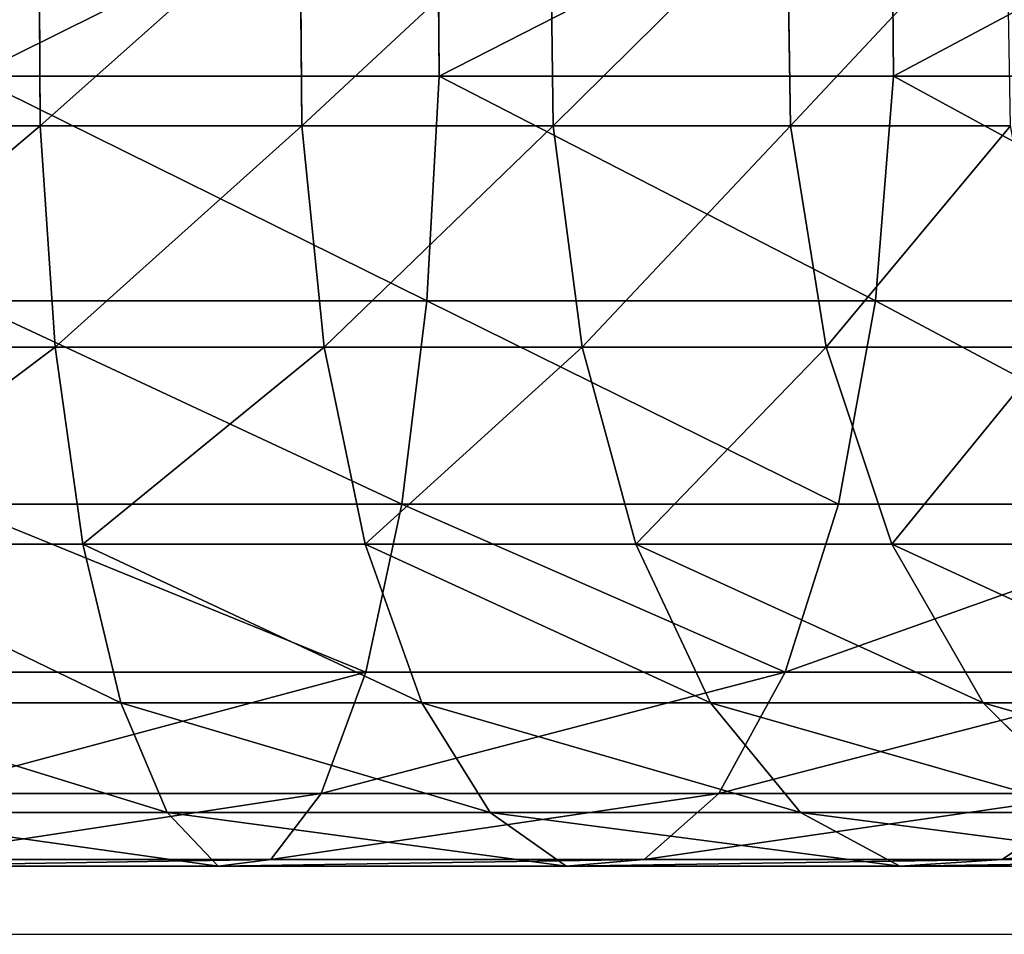
# Model space of a CAD drawing. Units: centimetres. Extents: x -229 to 213, y -168 to 169.
# Drawn here: x 2 to 4, y -2 to 0 of the extents above; entities that cross this region are included whole.
import ezdxf

# ---------------------------------------------------------------- set-up
doc = ezdxf.new("R2010")
doc.units = ezdxf.units.CM
doc.header["$LTSCALE"] = 2.54
doc.layers.get('0').update_dxf_attribs({"true_color": 0xff5454})
doc.layers.add('VP-EQ', color=7, linetype='Continuous')

# ---------------------------------------------------------------- blocks, each defined once
blk = doc.blocks.new('Grupuj#270')
at = {"color": 0}
for p, q in [((48.089, 4.151, 3.0324), (48.8897, 4.151, 2.5776)), ((48.089, 4.151, 3.0324), (48.8897, 4.151, 2.5776)), ((48.3855, 4.1665, 3.4909), (49.1317, 4.1665, 3.067)), ((48.3855, 4.1665, 3.4909), (49.1317, 4.1665, 3.067)), ((48.8897, 4.151, 2.5776), (48.6577, 3.9946, 2.1084)), ((48.8897, 4.151, 2.5776), (48.6577, 3.9946, 2.1084)), ((49.1317, 4.1665, 3.067), (48.8897, 4.151, 2.5776)), ((49.1317, 4.1665, 3.067), (48.8897, 4.151, 2.5776)), ((48.8897, 4.151, 2.5776), (49.7372, 4.151, 2.2175)), ((48.8897, 4.151, 2.5776), (49.7372, 4.151, 2.2175)), ((49.3672, 4.04, 3.5434), (49.1317, 4.1665, 3.067)), ((49.3672, 4.04, 3.5434), (49.1317, 4.1665, 3.067)), ((49.1317, 4.1665, 3.067), (49.9216, 4.1665, 2.7314)), ((49.1317, 4.1665, 3.067), (49.9216, 4.1665, 2.7314)), ((49.7372, 4.151, 2.2175), (49.5605, 3.9946, 1.7248)), ((49.7372, 4.151, 2.2175), (49.5605, 3.9946, 1.7248)), ((49.9216, 4.1665, 2.7314), (49.7372, 4.151, 2.2175)), ((49.9216, 4.1665, 2.7314), (49.7372, 4.151, 2.2175)), ((49.7372, 4.151, 2.2175), (50.6204, 4.151, 1.9568)), ((49.7372, 4.151, 2.2175), (50.6204, 4.151, 1.9568)), ((50.101, 4.04, 3.2316), (49.9216, 4.1665, 2.7314)), ((49.9216, 4.1665, 2.7314), (50.7447, 4.1665, 2.4885)), ((50.101, 4.04, 3.2316), (49.9216, 4.1665, 2.7314)), ((49.9216, 4.1665, 2.7314), (50.7447, 4.1665, 2.4885)), ((50.6204, 4.151, 1.9568), (50.5013, 3.9946, 1.4471)), ((50.6204, 4.151, 1.9568), (50.5013, 3.9946, 1.4471)), ((50.7447, 4.1665, 2.4885), (50.6204, 4.151, 1.9568)), ((50.7447, 4.1665, 2.4885), (50.6204, 4.151, 1.9568)), ((50.6204, 4.151, 1.9568), (51.5276, 4.151, 1.799)), ((50.6204, 4.151, 1.9568), (51.5276, 4.151, 1.799)), ((50.8656, 4.04, 3.006), (50.7447, 4.1665, 2.4885)), ((50.8656, 4.04, 3.006), (50.7447, 4.1665, 2.4885)), ((50.7447, 4.1665, 2.4885), (51.5902, 4.1665, 2.3414)), ((50.7447, 4.1665, 2.4885), (51.5902, 4.1665, 2.3414)), ((48.935, 3.7802, 4.3407), (48.674, 4.04, 3.9371)), ((48.674, 4.04, 3.9371), (49.3672, 4.04, 3.5434)), ((48.935, 3.7802, 4.3407), (48.674, 4.04, 3.9371)), ((48.674, 4.04, 3.9371), (49.3672, 4.04, 3.5434)), ((49.5802, 3.7802, 3.9742), (49.3672, 4.04, 3.5434)), ((49.3672, 4.04, 3.5434), (50.101, 4.04, 3.2316)), ((49.5802, 3.7802, 3.9742), (49.3672, 4.04, 3.5434)), ((49.3672, 4.04, 3.5434), (50.101, 4.04, 3.2316)), ((50.2632, 3.7802, 3.684), (50.101, 4.04, 3.2316)), ((50.2632, 3.7802, 3.684), (50.101, 4.04, 3.2316)), ((50.101, 4.04, 3.2316), (50.8656, 4.04, 3.006)), ((50.101, 4.04, 3.2316), (50.8656, 4.04, 3.006)), ((50.975, 3.7802, 3.4739), (50.8656, 4.04, 3.006)), ((50.8656, 4.04, 3.006), (51.651, 4.04, 2.8694)), ((50.975, 3.7802, 3.4739), (50.8656, 4.04, 3.006)), ((50.8656, 4.04, 3.006), (51.651, 4.04, 2.8694)), ((48.6577, 3.9946, 2.1084), (49.5605, 3.9946, 1.7248)), ((48.6577, 3.9946, 2.1084), (49.5605, 3.9946, 1.7248)), ((49.5605, 3.9946, 1.7248), (49.4035, 3.708, 1.287)), ((49.5605, 3.9946, 1.7248), (49.4035, 3.708, 1.287)), ((49.5605, 3.9946, 1.7248), (50.5013, 3.9946, 1.4471)), ((49.5605, 3.9946, 1.7248), (50.5013, 3.9946, 1.4471)), ((50.5013, 3.9946, 1.4471), (50.3954, 3.708, 0.9942)), ((50.5013, 3.9946, 1.4471), (50.3954, 3.708, 0.9942)), ((50.5013, 3.9946, 1.4471), (51.4677, 3.9946, 1.2791)), ((50.5013, 3.9946, 1.4471), (51.4677, 3.9946, 1.2791)), ((48.336, 3.7802, 4.7787), (48.935, 3.7802, 4.3407)), ((48.336, 3.7802, 4.7787), (48.935, 3.7802, 4.3407)), ((49.1506, 3.4047, 4.6741), (48.935, 3.7802, 4.3407)), ((48.935, 3.7802, 4.3407), (49.5802, 3.7802, 3.9742)), ((49.1506, 3.4047, 4.6741), (48.935, 3.7802, 4.3407)), ((48.935, 3.7802, 4.3407), (49.5802, 3.7802, 3.9742)), ((49.7562, 3.4047, 4.3301), (49.5802, 3.7802, 3.9742)), ((49.5802, 3.7802, 3.9742), (50.2632, 3.7802, 3.684)), ((49.7562, 3.4047, 4.3301), (49.5802, 3.7802, 3.9742)), ((49.5802, 3.7802, 3.9742), (50.2632, 3.7802, 3.684)), ((50.3973, 3.4047, 4.0577), (50.2632, 3.7802, 3.684)), ((50.2632, 3.7802, 3.684), (50.975, 3.7802, 3.4739)), ((50.3973, 3.4047, 4.0577), (50.2632, 3.7802, 3.684)), ((50.2632, 3.7802, 3.684), (50.975, 3.7802, 3.4739)), ((51.0653, 3.4047, 3.8605), (50.975, 3.7802, 3.4739)), ((50.975, 3.7802, 3.4739), (51.7061, 3.7802, 3.3468)), ((51.0653, 3.4047, 3.8605), (50.975, 3.7802, 3.4739)), ((50.975, 3.7802, 3.4739), (51.7061, 3.7802, 3.3468)), ((48.4516, 3.708, 1.6915), (49.4035, 3.708, 1.287)), ((48.4516, 3.708, 1.6915), (49.4035, 3.708, 1.287)), ((49.4035, 3.708, 1.287), (49.2768, 3.3106, 0.9339)), ((49.4035, 3.708, 1.287), (49.2768, 3.3106, 0.9339)), ((49.4035, 3.708, 1.287), (50.3954, 3.708, 0.9942)), ((49.4035, 3.708, 1.287), (50.3954, 3.708, 0.9942)), ((50.3954, 3.708, 0.9942), (50.3101, 3.3106, 0.6289)), ((50.3954, 3.708, 0.9942), (50.3101, 3.3106, 0.6289)), ((50.3954, 3.708, 0.9942), (51.4144, 3.708, 0.817)), ((50.3954, 3.708, 0.9942), (51.4144, 3.708, 0.817)), ((48.5883, 3.4047, 5.0853), (49.1506, 3.4047, 4.6741)), ((48.5883, 3.4047, 5.0853), (49.1506, 3.4047, 4.6741)), ((49.3061, 2.9392, 4.9146), (49.1506, 3.4047, 4.6741)), ((49.1506, 3.4047, 4.6741), (49.7562, 3.4047, 4.3301)), ((49.3061, 2.9392, 4.9146), (49.1506, 3.4047, 4.6741)), ((49.1506, 3.4047, 4.6741), (49.7562, 3.4047, 4.3301)), ((49.8832, 2.9392, 4.5868), (49.7562, 3.4047, 4.3301)), ((49.8832, 2.9392, 4.5868), (49.7562, 3.4047, 4.3301)), ((49.7562, 3.4047, 4.3301), (50.3973, 3.4047, 4.0577)), ((49.7562, 3.4047, 4.3301), (50.3973, 3.4047, 4.0577)), ((50.494, 2.9392, 4.3273), (50.3973, 3.4047, 4.0577)), ((50.494, 2.9392, 4.3273), (50.3973, 3.4047, 4.0577)), ((50.3973, 3.4047, 4.0577), (51.0653, 3.4047, 3.8605)), ((50.3973, 3.4047, 4.0577), (51.0653, 3.4047, 3.8605)), ((51.1305, 2.9392, 4.1394), (51.0653, 3.4047, 3.8605)), ((51.0653, 3.4047, 3.8605), (51.7516, 3.4047, 3.7412)), ((51.1305, 2.9392, 4.1394), (51.0653, 3.4047, 3.8605)), ((51.0653, 3.4047, 3.8605), (51.7516, 3.4047, 3.7412)), ((48.2853, 3.3106, 1.3552), (49.2768, 3.3106, 0.9339)), ((48.2853, 3.3106, 1.3552), (49.2768, 3.3106, 0.9339)), ((49.2768, 3.3106, 0.9339), (49.1892, 2.8296, 0.6895)), ((49.2768, 3.3106, 0.9339), (49.1892, 2.8296, 0.6895)), ((49.2768, 3.3106, 0.9339), (50.3101, 3.3106, 0.6289)), ((49.2768, 3.3106, 0.9339), (50.3101, 3.3106, 0.6289)), ((50.3101, 3.3106, 0.6289), (50.251, 2.8296, 0.3761)), ((50.3101, 3.3106, 0.6289), (50.251, 2.8296, 0.3761)), ((50.3101, 3.3106, 0.6289), (51.3714, 3.3106, 0.4443)), ((50.3101, 3.3106, 0.6289), (51.3714, 3.3106, 0.4443)), ((48.7703, 2.9392, 5.3064), (49.3061, 2.9392, 4.9146)), ((48.7703, 2.9392, 5.3064), (49.3061, 2.9392, 4.9146)), ((49.3909, 2.4153, 5.0459), (49.3061, 2.9392, 4.9146)), ((49.3061, 2.9392, 4.9146), (49.8832, 2.9392, 4.5868)), ((49.3909, 2.4153, 5.0459), (49.3061, 2.9392, 4.9146)), ((49.3061, 2.9392, 4.9146), (49.8832, 2.9392, 4.5868)), ((49.9524, 2.4153, 4.7269), (49.8832, 2.9392, 4.5868)), ((49.8832, 2.9392, 4.5868), (50.494, 2.9392, 4.3273)), ((49.9524, 2.4153, 4.7269), (49.8832, 2.9392, 4.5868)), ((49.8832, 2.9392, 4.5868), (50.494, 2.9392, 4.3273)), ((50.5467, 2.4153, 4.4744), (50.494, 2.9392, 4.3273)), ((50.494, 2.9392, 4.3273), (51.1305, 2.9392, 4.1394)), ((50.5467, 2.4153, 4.4744), (50.494, 2.9392, 4.3273)), ((50.494, 2.9392, 4.3273), (51.1305, 2.9392, 4.1394)), ((51.1661, 2.4153, 4.2916), (51.1305, 2.9392, 4.1394)), ((51.1661, 2.4153, 4.2916), (51.1305, 2.9392, 4.1394)), ((51.1305, 2.9392, 4.1394), (51.7844, 2.9392, 4.0257)), ((51.1305, 2.9392, 4.1394), (51.7844, 2.9392, 4.0257)), ((48.1703, 2.8296, 1.1225), (49.1892, 2.8296, 0.6895)), ((48.1703, 2.8296, 1.1225), (49.1892, 2.8296, 0.6895)), ((49.1892, 2.8296, 0.6895), (49.1465, 2.2977, 0.5706)), ((49.1892, 2.8296, 0.6895), (49.1465, 2.2977, 0.5706)), ((49.1892, 2.8296, 0.6895), (50.251, 2.8296, 0.3761)), ((49.1892, 2.8296, 0.6895), (50.251, 2.8296, 0.3761)), ((50.251, 2.8296, 0.3761), (50.2222, 2.2977, 0.2531)), ((50.251, 2.8296, 0.3761), (50.2222, 2.2977, 0.2531)), ((50.251, 2.8296, 0.3761), (51.3417, 2.8296, 0.1865)), ((50.251, 2.8296, 0.3761), (51.3417, 2.8296, 0.1865)), ((48.8697, 2.4153, 5.427), (49.3909, 2.4153, 5.0459)), ((48.8697, 2.4153, 5.427), (49.3909, 2.4153, 5.0459)), ((49.3993, 1.8688, 5.0588), (49.3909, 2.4153, 5.0459)), ((49.3909, 2.4153, 5.0459), (49.9524, 2.4153, 4.7269)), ((49.3993, 1.8688, 5.0588), (49.3909, 2.4153, 5.0459)), ((49.3909, 2.4153, 5.0459), (49.9524, 2.4153, 4.7269)), ((49.9593, 1.8688, 4.7408), (49.9524, 2.4153, 4.7269)), ((49.9524, 2.4153, 4.7269), (50.5467, 2.4153, 4.4744)), ((49.9593, 1.8688, 4.7408), (49.9524, 2.4153, 4.7269)), ((49.9524, 2.4153, 4.7269), (50.5467, 2.4153, 4.4744)), ((50.552, 1.8688, 4.4889), (50.5467, 2.4153, 4.4744)), ((50.552, 1.8688, 4.4889), (50.5467, 2.4153, 4.4744)), ((50.5467, 2.4153, 4.4744), (51.1661, 2.4153, 4.2916)), ((50.5467, 2.4153, 4.4744), (51.1661, 2.4153, 4.2916)), ((51.1696, 1.8688, 4.3067), (51.1661, 2.4153, 4.2916)), ((51.1696, 1.8688, 4.3067), (51.1661, 2.4153, 4.2916)), ((51.1661, 2.4153, 4.2916), (51.8023, 2.4153, 4.1809)), ((51.1661, 2.4153, 4.2916), (51.8023, 2.4153, 4.1809)), ((48.1142, 2.2977, 1.0092), (49.1465, 2.2977, 0.5706)), ((48.1142, 2.2977, 1.0092), (49.1465, 2.2977, 0.5706)), ((49.1465, 2.2977, 0.5706), (49.1517, 1.7512, 0.5851)), ((49.1465, 2.2977, 0.5706), (49.1517, 1.7512, 0.5851)), ((49.1465, 2.2977, 0.5706), (50.2222, 2.2977, 0.2531)), ((49.1465, 2.2977, 0.5706), (50.2222, 2.2977, 0.2531)), ((50.2222, 2.2977, 0.2531), (50.2257, 1.7512, 0.2682)), ((50.2222, 2.2977, 0.2531), (50.2257, 1.7512, 0.2682)), ((50.2222, 2.2977, 0.2531), (51.3272, 2.2977, 0.0609)), ((50.2222, 2.2977, 0.2531), (51.3272, 2.2977, 0.0609))]:
    blk.add_line(p, q, dxfattribs=at)
mesh = blk.add_polyface(dxfattribs=at)
corners = [(47.8048, 3.9946, 2.5929), (48.8897, 4.151, 2.5776), (48.6577, 3.9946, 2.1084), (48.089, 4.151, 3.0324)]
mesh.append_faces([[corners[k] for k in face] for face in [(0, 1, 2), (1, 0, 3)]], dxfattribs={"vtx0": -1, "color": 0})
mesh = blk.add_polyface(dxfattribs=at)
corners = [(48.089, 4.151, 3.0324), (49.1317, 4.1665, 3.067), (48.8897, 4.151, 2.5776), (48.3855, 4.1665, 3.4909)]
mesh.append_faces([[corners[k] for k in face] for face in [(0, 1, 2), (1, 0, 3)]], dxfattribs={"vtx0": -1, "color": 0})
mesh = blk.add_polyface(dxfattribs=at)
corners = [(48.3855, 4.1665, 3.4909), (49.3672, 4.04, 3.5434), (49.1317, 4.1665, 3.067), (48.674, 4.04, 3.9371)]
mesh.append_faces([[corners[k] for k in face] for face in [(0, 1, 2), (1, 0, 3)]], dxfattribs={"vtx0": -1, "color": 0})
mesh = blk.add_polyface(dxfattribs=at)
corners = [(48.6577, 3.9946, 2.1084), (49.7372, 4.151, 2.2175), (49.5605, 3.9946, 1.7248), (48.8897, 4.151, 2.5776)]
mesh.append_faces([[corners[k] for k in face] for face in [(0, 1, 2), (1, 0, 3)]], dxfattribs={"vtx0": -1, "color": 0})
mesh = blk.add_polyface(dxfattribs=at)
corners = [(48.8897, 4.151, 2.5776), (49.9216, 4.1665, 2.7314), (49.7372, 4.151, 2.2175), (49.1317, 4.1665, 3.067)]
mesh.append_faces([[corners[k] for k in face] for face in [(0, 1, 2), (1, 0, 3)]], dxfattribs={"vtx0": -1, "color": 0})
mesh = blk.add_polyface(dxfattribs=at)
corners = [(49.1317, 4.1665, 3.067), (50.101, 4.04, 3.2316), (49.9216, 4.1665, 2.7314), (49.3672, 4.04, 3.5434)]
mesh.append_faces([[corners[k] for k in face] for face in [(0, 1, 2), (1, 0, 3)]], dxfattribs={"vtx0": -1, "color": 0})
mesh = blk.add_polyface(dxfattribs=at)
corners = [(49.5605, 3.9946, 1.7248), (50.6204, 4.151, 1.9568), (50.5013, 3.9946, 1.4471), (49.7372, 4.151, 2.2175)]
mesh.append_faces([[corners[k] for k in face] for face in [(0, 1, 2), (1, 0, 3)]], dxfattribs={"vtx0": -1, "color": 0})
mesh = blk.add_polyface(dxfattribs=at)
corners = [(49.7372, 4.151, 2.2175), (50.7447, 4.1665, 2.4885), (50.6204, 4.151, 1.9568), (49.9216, 4.1665, 2.7314)]
mesh.append_faces([[corners[k] for k in face] for face in [(0, 1, 2), (1, 0, 3)]], dxfattribs={"vtx0": -1, "color": 0})
mesh = blk.add_polyface(dxfattribs=at)
corners = [(49.9216, 4.1665, 2.7314), (50.8656, 4.04, 3.006), (50.7447, 4.1665, 2.4885), (50.101, 4.04, 3.2316)]
mesh.append_faces([[corners[k] for k in face] for face in [(0, 1, 2), (1, 0, 3)]], dxfattribs={"vtx0": -1, "color": 0})
mesh = blk.add_polyface(dxfattribs=at)
corners = [(50.5013, 3.9946, 1.4471), (51.5276, 4.151, 1.799), (51.4677, 3.9946, 1.2791), (50.6204, 4.151, 1.9568)]
mesh.append_faces([[corners[k] for k in face] for face in [(0, 1, 2), (1, 0, 3)]], dxfattribs={"vtx0": -1, "color": 0})
mesh = blk.add_polyface(dxfattribs=at)
corners = [(50.6204, 4.151, 1.9568), (51.5902, 4.1665, 2.3414), (51.5276, 4.151, 1.799), (50.7447, 4.1665, 2.4885)]
mesh.append_faces([[corners[k] for k in face] for face in [(0, 1, 2), (1, 0, 3)]], dxfattribs={"vtx0": -1, "color": 0})
mesh = blk.add_polyface(dxfattribs=at)
corners = [(50.7447, 4.1665, 2.4885), (51.651, 4.04, 2.8694), (51.5902, 4.1665, 2.3414), (50.8656, 4.04, 3.006)]
mesh.append_faces([[corners[k] for k in face] for face in [(0, 1, 2), (1, 0, 3)]], dxfattribs={"vtx0": -1, "color": 0})
mesh = blk.add_polyface(dxfattribs=at)
corners = [(48.0305, 4.04, 4.4077), (48.935, 3.7802, 4.3407), (48.674, 4.04, 3.9371), (48.336, 3.7802, 4.7787)]
mesh.append_faces([[corners[k] for k in face] for face in [(0, 1, 2), (1, 0, 3)]], dxfattribs={"vtx0": -1, "color": 0})
mesh = blk.add_polyface(dxfattribs=at)
corners = [(48.674, 4.04, 3.9371), (49.5802, 3.7802, 3.9742), (49.3672, 4.04, 3.5434), (48.935, 3.7802, 4.3407)]
mesh.append_faces([[corners[k] for k in face] for face in [(0, 1, 2), (1, 0, 3)]], dxfattribs={"vtx0": -1, "color": 0})
mesh = blk.add_polyface(dxfattribs=at)
corners = [(49.3672, 4.04, 3.5434), (50.2632, 3.7802, 3.684), (50.101, 4.04, 3.2316), (49.5802, 3.7802, 3.9742)]
mesh.append_faces([[corners[k] for k in face] for face in [(0, 1, 2), (1, 0, 3)]], dxfattribs={"vtx0": -1, "color": 0})
mesh = blk.add_polyface(dxfattribs=at)
corners = [(50.101, 4.04, 3.2316), (50.975, 3.7802, 3.4739), (50.8656, 4.04, 3.006), (50.2632, 3.7802, 3.684)]
mesh.append_faces([[corners[k] for k in face] for face in [(0, 1, 2), (1, 0, 3)]], dxfattribs={"vtx0": -1, "color": 0})
mesh = blk.add_polyface(dxfattribs=at)
corners = [(50.8656, 4.04, 3.006), (51.7061, 3.7802, 3.3468), (51.651, 4.04, 2.8694), (50.975, 3.7802, 3.4739)]
mesh.append_faces([[corners[k] for k in face] for face in [(0, 1, 2), (1, 0, 3)]], dxfattribs={"vtx0": -1, "color": 0})
mesh = blk.add_polyface(dxfattribs=at)
corners = [(48.4516, 3.708, 1.6915), (49.5605, 3.9946, 1.7248), (49.4035, 3.708, 1.287), (48.6577, 3.9946, 2.1084)]
mesh.append_faces([[corners[k] for k in face] for face in [(0, 1, 2), (1, 0, 3)]], dxfattribs={"vtx0": -1, "color": 0})
mesh = blk.add_polyface(dxfattribs=at)
corners = [(49.4035, 3.708, 1.287), (50.5013, 3.9946, 1.4471), (50.3954, 3.708, 0.9942), (49.5605, 3.9946, 1.7248)]
mesh.append_faces([[corners[k] for k in face] for face in [(0, 1, 2), (1, 0, 3)]], dxfattribs={"vtx0": -1, "color": 0})
mesh = blk.add_polyface(dxfattribs=at)
corners = [(50.3954, 3.708, 0.9942), (51.4677, 3.9946, 1.2791), (51.4144, 3.708, 0.817), (50.5013, 3.9946, 1.4471)]
mesh.append_faces([[corners[k] for k in face] for face in [(0, 1, 2), (1, 0, 3)]], dxfattribs={"vtx0": -1, "color": 0})
mesh = blk.add_polyface(dxfattribs=at)
corners = [(48.336, 3.7802, 4.7787), (49.1506, 3.4047, 4.6741), (48.935, 3.7802, 4.3407), (48.5883, 3.4047, 5.0853)]
mesh.append_faces([[corners[k] for k in face] for face in [(0, 1, 2), (1, 0, 3)]], dxfattribs={"vtx0": -1, "color": 0})
mesh = blk.add_polyface(dxfattribs=at)
corners = [(48.935, 3.7802, 4.3407), (49.7562, 3.4047, 4.3301), (49.5802, 3.7802, 3.9742), (49.1506, 3.4047, 4.6741)]
mesh.append_faces([[corners[k] for k in face] for face in [(0, 1, 2), (1, 0, 3)]], dxfattribs={"vtx0": -1, "color": 0})
mesh = blk.add_polyface(dxfattribs=at)
corners = [(49.5802, 3.7802, 3.9742), (50.3973, 3.4047, 4.0577), (50.2632, 3.7802, 3.684), (49.7562, 3.4047, 4.3301)]
mesh.append_faces([[corners[k] for k in face] for face in [(0, 1, 2), (1, 0, 3)]], dxfattribs={"vtx0": -1, "color": 0})
mesh = blk.add_polyface(dxfattribs=at)
corners = [(50.2632, 3.7802, 3.684), (51.0653, 3.4047, 3.8605), (50.975, 3.7802, 3.4739), (50.3973, 3.4047, 4.0577)]
mesh.append_faces([[corners[k] for k in face] for face in [(0, 1, 2), (1, 0, 3)]], dxfattribs={"vtx0": -1, "color": 0})
mesh = blk.add_polyface(dxfattribs=at)
corners = [(50.975, 3.7802, 3.4739), (51.7516, 3.4047, 3.7412), (51.7061, 3.7802, 3.3468), (51.0653, 3.4047, 3.8605)]
mesh.append_faces([[corners[k] for k in face] for face in [(0, 1, 2), (1, 0, 3)]], dxfattribs={"vtx0": -1, "color": 0})
mesh = blk.add_polyface(dxfattribs=at)
corners = [(48.2853, 3.3106, 1.3552), (49.4035, 3.708, 1.287), (49.2768, 3.3106, 0.9339), (48.4516, 3.708, 1.6915)]
mesh.append_faces([[corners[k] for k in face] for face in [(0, 1, 2), (1, 0, 3)]], dxfattribs={"vtx0": -1, "color": 0})
mesh = blk.add_polyface(dxfattribs=at)
corners = [(49.4035, 3.708, 1.287), (50.3101, 3.3106, 0.6289), (49.2768, 3.3106, 0.9339), (50.3954, 3.708, 0.9942)]
mesh.append_faces([[corners[k] for k in face] for face in [(0, 1, 2), (1, 0, 3)]], dxfattribs={"vtx0": -1, "color": 0})
mesh = blk.add_polyface(dxfattribs=at)
corners = [(50.3954, 3.708, 0.9942), (51.3714, 3.3106, 0.4443), (50.3101, 3.3106, 0.6289), (51.4144, 3.708, 0.817)]
mesh.append_faces([[corners[k] for k in face] for face in [(0, 1, 2), (1, 0, 3)]], dxfattribs={"vtx0": -1, "color": 0})
mesh = blk.add_polyface(dxfattribs=at)
corners = [(48.7703, 2.9392, 5.3064), (49.1506, 3.4047, 4.6741), (48.5883, 3.4047, 5.0853), (49.3061, 2.9392, 4.9146)]
mesh.append_faces([[corners[k] for k in face] for face in [(0, 1, 2), (1, 0, 3)]], dxfattribs={"vtx0": -1, "color": 0})
mesh = blk.add_polyface(dxfattribs=at)
corners = [(49.3061, 2.9392, 4.9146), (49.7562, 3.4047, 4.3301), (49.1506, 3.4047, 4.6741), (49.8832, 2.9392, 4.5868)]
mesh.append_faces([[corners[k] for k in face] for face in [(0, 1, 2), (1, 0, 3)]], dxfattribs={"vtx0": -1, "color": 0})
mesh = blk.add_polyface(dxfattribs=at)
corners = [(49.8832, 2.9392, 4.5868), (50.3973, 3.4047, 4.0577), (49.7562, 3.4047, 4.3301), (50.494, 2.9392, 4.3273)]
mesh.append_faces([[corners[k] for k in face] for face in [(0, 1, 2), (1, 0, 3)]], dxfattribs={"vtx0": -1, "color": 0})
mesh = blk.add_polyface(dxfattribs=at)
corners = [(50.494, 2.9392, 4.3273), (51.0653, 3.4047, 3.8605), (50.3973, 3.4047, 4.0577), (51.1305, 2.9392, 4.1394)]
mesh.append_faces([[corners[k] for k in face] for face in [(0, 1, 2), (1, 0, 3)]], dxfattribs={"vtx0": -1, "color": 0})
mesh = blk.add_polyface(dxfattribs=at)
corners = [(51.1305, 2.9392, 4.1394), (51.7516, 3.4047, 3.7412), (51.0653, 3.4047, 3.8605), (51.7844, 2.9392, 4.0257)]
mesh.append_faces([[corners[k] for k in face] for face in [(0, 1, 2), (1, 0, 3)]], dxfattribs={"vtx0": -1, "color": 0})
mesh = blk.add_polyface(dxfattribs=at)
corners = [(48.2853, 3.3106, 1.3552), (49.1892, 2.8296, 0.6895), (48.1703, 2.8296, 1.1225), (49.2768, 3.3106, 0.9339)]
mesh.append_faces([[corners[k] for k in face] for face in [(0, 1, 2), (1, 0, 3)]], dxfattribs={"vtx0": -1, "color": 0})
mesh = blk.add_polyface(dxfattribs=at)
corners = [(49.2768, 3.3106, 0.9339), (50.251, 2.8296, 0.3761), (49.1892, 2.8296, 0.6895), (50.3101, 3.3106, 0.6289)]
mesh.append_faces([[corners[k] for k in face] for face in [(0, 1, 2), (1, 0, 3)]], dxfattribs={"vtx0": -1, "color": 0})
mesh = blk.add_polyface(dxfattribs=at)
corners = [(50.3101, 3.3106, 0.6289), (51.3417, 2.8296, 0.1865), (50.251, 2.8296, 0.3761), (51.3714, 3.3106, 0.4443)]
mesh.append_faces([[corners[k] for k in face] for face in [(0, 1, 2), (1, 0, 3)]], dxfattribs={"vtx0": -1, "color": 0})
mesh = blk.add_polyface(dxfattribs=at)
corners = [(48.8697, 2.4153, 5.427), (49.3061, 2.9392, 4.9146), (48.7703, 2.9392, 5.3064), (49.3909, 2.4153, 5.0459)]
mesh.append_faces([[corners[k] for k in face] for face in [(0, 1, 2), (1, 0, 3)]], dxfattribs={"vtx0": -1, "color": 0})
mesh = blk.add_polyface(dxfattribs=at)
corners = [(49.3909, 2.4153, 5.0459), (49.8832, 2.9392, 4.5868), (49.3061, 2.9392, 4.9146), (49.9524, 2.4153, 4.7269)]
mesh.append_faces([[corners[k] for k in face] for face in [(0, 1, 2), (1, 0, 3)]], dxfattribs={"vtx0": -1, "color": 0})
mesh = blk.add_polyface(dxfattribs=at)
corners = [(49.9524, 2.4153, 4.7269), (50.494, 2.9392, 4.3273), (49.8832, 2.9392, 4.5868), (50.5467, 2.4153, 4.4744)]
mesh.append_faces([[corners[k] for k in face] for face in [(0, 1, 2), (1, 0, 3)]], dxfattribs={"vtx0": -1, "color": 0})
mesh = blk.add_polyface(dxfattribs=at)
corners = [(50.5467, 2.4153, 4.4744), (51.1305, 2.9392, 4.1394), (50.494, 2.9392, 4.3273), (51.1661, 2.4153, 4.2916)]
mesh.append_faces([[corners[k] for k in face] for face in [(0, 1, 2), (1, 0, 3)]], dxfattribs={"vtx0": -1, "color": 0})
mesh = blk.add_polyface(dxfattribs=at)
corners = [(51.1661, 2.4153, 4.2916), (51.7844, 2.9392, 4.0257), (51.1305, 2.9392, 4.1394), (51.8023, 2.4153, 4.1809)]
mesh.append_faces([[corners[k] for k in face] for face in [(0, 1, 2), (1, 0, 3)]], dxfattribs={"vtx0": -1, "color": 0})
mesh = blk.add_polyface(dxfattribs=at)
corners = [(48.1703, 2.8296, 1.1225), (49.1465, 2.2977, 0.5706), (48.1142, 2.2977, 1.0092), (49.1892, 2.8296, 0.6895)]
mesh.append_faces([[corners[k] for k in face] for face in [(0, 1, 2), (1, 0, 3)]], dxfattribs={"vtx0": -1, "color": 0})
mesh = blk.add_polyface(dxfattribs=at)
corners = [(49.1892, 2.8296, 0.6895), (50.2222, 2.2977, 0.2531), (49.1465, 2.2977, 0.5706), (50.251, 2.8296, 0.3761)]
mesh.append_faces([[corners[k] for k in face] for face in [(0, 1, 2), (1, 0, 3)]], dxfattribs={"vtx0": -1, "color": 0})
mesh = blk.add_polyface(dxfattribs=at)
corners = [(50.251, 2.8296, 0.3761), (51.3272, 2.2977, 0.0609), (50.2222, 2.2977, 0.2531), (51.3417, 2.8296, 0.1865)]
mesh.append_faces([[corners[k] for k in face] for face in [(0, 1, 2), (1, 0, 3)]], dxfattribs={"vtx0": -1, "color": 0})
mesh = blk.add_polyface(dxfattribs=at)
corners = [(48.8795, 1.8688, 5.439), (49.3909, 2.4153, 5.0459), (48.8697, 2.4153, 5.427), (49.3993, 1.8688, 5.0588)]
mesh.append_faces([[corners[k] for k in face] for face in [(0, 1, 2), (1, 0, 3)]], dxfattribs={"vtx0": -1, "color": 0})
mesh = blk.add_polyface(dxfattribs=at)
corners = [(49.3993, 1.8688, 5.0588), (49.9524, 2.4153, 4.7269), (49.3909, 2.4153, 5.0459), (49.9593, 1.8688, 4.7408)]
mesh.append_faces([[corners[k] for k in face] for face in [(0, 1, 2), (1, 0, 3)]], dxfattribs={"vtx0": -1, "color": 0})
mesh = blk.add_polyface(dxfattribs=at)
corners = [(49.9593, 1.8688, 4.7408), (50.5467, 2.4153, 4.4744), (49.9524, 2.4153, 4.7269), (50.552, 1.8688, 4.4889)]
mesh.append_faces([[corners[k] for k in face] for face in [(0, 1, 2), (1, 0, 3)]], dxfattribs={"vtx0": -1, "color": 0})
mesh = blk.add_polyface(dxfattribs=at)
corners = [(50.552, 1.8688, 4.4889), (51.1661, 2.4153, 4.2916), (50.5467, 2.4153, 4.4744), (51.1696, 1.8688, 4.3067)]
mesh.append_faces([[corners[k] for k in face] for face in [(0, 1, 2), (1, 0, 3)]], dxfattribs={"vtx0": -1, "color": 0})
mesh = blk.add_polyface(dxfattribs=at)
corners = [(51.1696, 1.8688, 4.3067), (51.8023, 2.4153, 4.1809), (51.1661, 2.4153, 4.2916), (51.804, 1.8688, 4.1963)]
mesh.append_faces([[corners[k] for k in face] for face in [(0, 1, 2), (1, 0, 3)]], dxfattribs={"vtx0": -1, "color": 0})
mesh = blk.add_polyface(dxfattribs=at)
corners = [(49.1465, 2.2977, 0.5706), (48.1211, 1.7512, 1.0231), (48.1142, 2.2977, 1.0092), (49.1517, 1.7512, 0.5851)]
mesh.append_faces([[corners[k] for k in face] for face in [(0, 1, 2), (1, 0, 3)]], dxfattribs={"vtx0": -1, "color": 0})
mesh = blk.add_polyface(dxfattribs=at)
corners = [(50.2222, 2.2977, 0.2531), (49.1517, 1.7512, 0.5851), (49.1465, 2.2977, 0.5706), (50.2257, 1.7512, 0.2682)]
mesh.append_faces([[corners[k] for k in face] for face in [(0, 1, 2), (1, 0, 3)]], dxfattribs={"vtx0": -1, "color": 0})
mesh = blk.add_polyface(dxfattribs=at)
corners = [(51.3272, 2.2977, 0.0609), (50.2257, 1.7512, 0.2682), (50.2222, 2.2977, 0.2531), (51.329, 1.7512, 0.0763)]
mesh.append_faces([[corners[k] for k in face] for face in [(0, 1, 2), (1, 0, 3)]], dxfattribs={"vtx0": -1, "color": 0})
blk = doc.blocks.new('Grupuj#278')
at = {"color": 0}
blk.add_blockref('Grupuj#270', (-0.4551, 3.9959, 0.5402), dxfattribs=at)
blk = doc.blocks.new('Grupuj#288')
at = {"color": 250, "true_color": 0x434343, "zscale": 0.9256000000000003}
blk.add_blockref('Grupuj#278', (9.9985, 13.6537, 35.4325), dxfattribs=at)
blk = doc.blocks.new('Grupuj#298')
at = {"color": 0}
blk.add_blockref('Grupuj#288', (-0.083, -1.1395), dxfattribs=at)
blk = doc.blocks.new('Grupuj#253')
at = {"color": 0}
blk.add_blockref('Grupuj#298', (0.5026, 0), dxfattribs=at)
blk = doc.blocks.new('1111')
blk.add_line((-26.7194, -9.7193), (9.153, -9.7193))
blk = doc.blocks.new('1111 2d')
at = {"layer": 'VP-EQ', "color": 0}
blk.add_blockref('1111', (0, 0), dxfattribs=at)

msp = doc.modelspace()

# ---------------------------------------------------------------- block references
at = {"color": 0, "rotation": 179.999999999855}
msp.add_blockref('Grupuj#253', (62.9216, 18.8342), dxfattribs=at)
at = {"layer": 'VP-EQ', "color": 0}
msp.add_blockref('1111 2d', (13.7268, 7.7153), dxfattribs=at)

doc.saveas('drawing.dxf')
